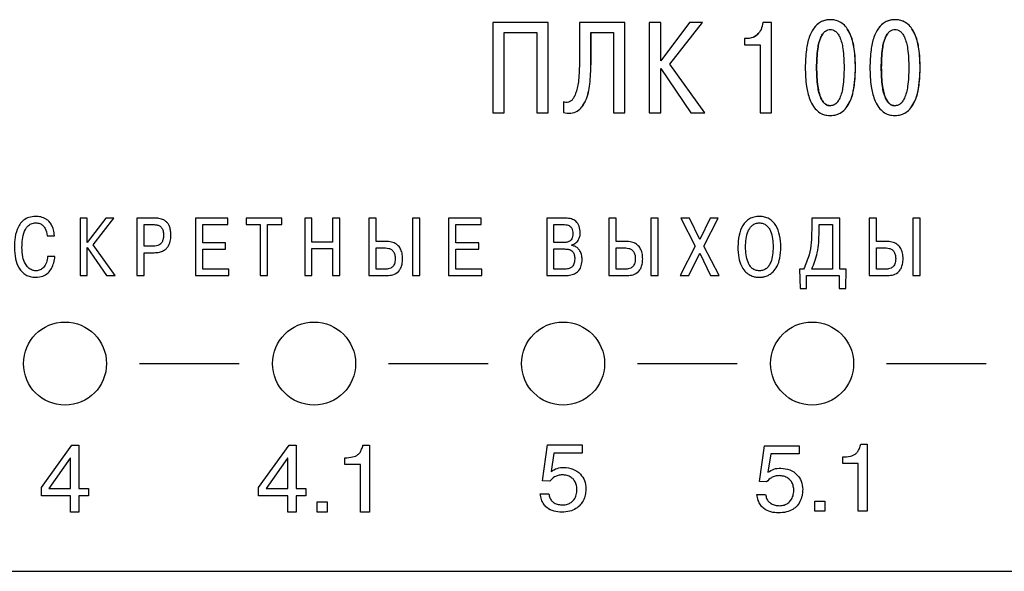
# Model space of a CAD drawing. Extents: x -252 to 593, y -442 to -145.
# Drawn here: x 311 to 340, y -269 to -252 of the extents above; entities that cross this region are included whole.
import ezdxf

# ---------------------------------------------------------------- set-up
doc = ezdxf.new("R2010")
doc.units = 0
doc.header["$MEASUREMENT"] = 0
doc.layers.add('main', color=5, linetype='Continuous', lineweight=50)
doc.layers.add('text', color=250, linetype='Continuous', lineweight=25)

msp = doc.modelspace()

# ---------------------------------------------------------------- linework, layer by layer
at = {"layer": 'main', "color": 1, "lineweight": 25}
for centre in [(312.073, -262.754), (319.573, -262.754), (327.073, -262.754), (334.573, -262.754)]:
    msp.add_circle(centre, 1.25, dxfattribs=at)
at = {"layer": 'text'}
for p, q in [((324.956, -252.489), (324.956, -255.205)), ((326.625, -252.489), (324.956, -252.489)), ((324.957, -252.487), (324.957, -252.489)), ((326.626, -252.487), (324.957, -252.487)), ((326.625, -255.205), (326.625, -252.489)), ((326.626, -255.203), (326.626, -252.487)), ((327.567, -252.489), (327.567, -253.657)), ((328.933, -252.489), (327.567, -252.489)), ((327.569, -252.487), (327.569, -252.489)), ((328.935, -252.487), (327.569, -252.487)), ((328.933, -255.205), (328.933, -252.489)), ((328.935, -255.203), (328.935, -252.487)), ((330.016, -252.489), (329.67, -252.489)), ((329.67, -252.489), (329.67, -255.205)), ((329.672, -252.487), (329.672, -252.489)), ((330.017, -252.487), (329.672, -252.487)), ((330.016, -253.645), (330.016, -252.489)), ((330.885, -252.489), (330.016, -253.645)), ((330.017, -253.643), (330.017, -252.487)), ((330.291, -253.746), (331.273, -252.489)), ((330.293, -253.744), (331.274, -252.487)), ((330.886, -252.487), (330.885, -252.489)), ((331.273, -252.489), (330.885, -252.489)), ((331.274, -252.487), (330.886, -252.487)), ((333.353, -252.489), (333.089, -252.489)), ((333.354, -252.487), (333.091, -252.487)), ((333.353, -255.205), (333.353, -252.489)), ((333.354, -255.203), (333.354, -252.487)), ((325.301, -255.205), (325.301, -252.795)), ((325.301, -252.795), (326.279, -252.795)), ((325.303, -255.203), (325.303, -252.795)), ((326.279, -252.795), (326.279, -255.205)), ((327.913, -252.795), (328.588, -252.795)), ((327.913, -253.734), (327.913, -252.795)), ((327.914, -253.732), (327.914, -252.795)), ((328.588, -252.795), (328.588, -255.205)), ((332.534, -252.974), (332.534, -253.164)), ((332.631, -252.974), (332.534, -252.974)), ((332.534, -253.164), (333.008, -253.164)), ((332.633, -252.972), (332.536, -252.972)), ((332.536, -252.972), (332.536, -252.974)), ((333.008, -253.164), (333.008, -255.205)), ((331.339, -255.205), (330.291, -253.746)), ((331.34, -255.203), (330.293, -253.744)), ((330.016, -253.878), (330.924, -255.205)), ((330.016, -255.205), (330.016, -253.878)), ((330.017, -255.203), (330.017, -253.88)), ((327.082, -254.875), (327.082, -255.201)), ((327.083, -254.873), (327.083, -254.876)), ((335.285, -254.932), (335.336, -254.883)), ((337.232, -254.932), (337.283, -254.883)), ((324.956, -255.205), (325.301, -255.205)), ((325.301, -255.203), (325.303, -255.203)), ((326.279, -255.205), (326.625, -255.205)), ((326.625, -255.203), (326.626, -255.203)), ((328.588, -255.205), (328.933, -255.205)), ((328.933, -255.203), (328.935, -255.203)), ((329.67, -255.205), (330.016, -255.205)), ((330.016, -255.203), (330.017, -255.203)), ((330.924, -255.205), (331.339, -255.205)), ((331.338, -255.203), (331.34, -255.203)), ((333.008, -255.205), (333.353, -255.205)), ((333.353, -255.203), (333.354, -255.203)), ((312.525, -258.376), (312.525, -260.105)), ((312.745, -258.376), (312.525, -258.376)), ((313.298, -258.376), (312.745, -259.112)), ((312.745, -259.112), (312.745, -258.376)), ((312.92, -259.176), (313.545, -258.376)), ((313.545, -258.376), (313.298, -258.376)), ((314.239, -258.376), (314.239, -260.105)), ((314.77, -258.376), (314.239, -258.376)), ((314.459, -258.571), (314.735, -258.571)), ((314.459, -259.221), (314.459, -258.571)), ((316.002, -258.376), (316.002, -260.105)), ((316.98, -258.376), (316.002, -258.376)), ((316.222, -259.115), (316.222, -258.571)), ((316.222, -258.571), (316.98, -258.571)), ((316.98, -258.571), (316.98, -258.376)), ((317.528, -258.376), (317.528, -258.571)), ((318.598, -258.376), (317.528, -258.376)), ((317.528, -258.571), (317.953, -258.571)), ((317.953, -258.571), (317.953, -260.105)), ((318.173, -260.105), (318.173, -258.571)), ((318.173, -258.571), (318.598, -258.571)), ((318.598, -258.571), (318.598, -258.376)), ((319.292, -258.376), (319.292, -260.105)), ((319.511, -258.376), (319.292, -258.376)), ((319.511, -259.097), (319.511, -258.376)), ((320.129, -258.376), (320.129, -259.097)), ((320.348, -258.376), (320.129, -258.376)), ((320.348, -260.105), (320.348, -258.376)), ((321.22, -258.376), (321.22, -260.105)), ((321.44, -258.376), (321.22, -258.376)), ((321.44, -259.08), (321.44, -258.376)), ((322.534, -258.376), (322.534, -260.105)), ((322.754, -258.376), (322.534, -258.376)), ((322.754, -260.105), (322.754, -258.376)), ((323.625, -258.376), (323.625, -260.105)), ((324.603, -258.376), (323.625, -258.376)), ((323.845, -259.115), (323.845, -258.571)), ((323.845, -258.571), (324.603, -258.571)), ((324.603, -258.571), (324.603, -258.376)), ((326.579, -258.376), (326.579, -260.105)), ((327.152, -258.376), (326.579, -258.376)), ((326.799, -259.11), (326.799, -258.571)), ((326.799, -258.571), (327.113, -258.571)), ((328.451, -258.376), (328.451, -260.105)), ((328.671, -258.376), (328.451, -258.376)), ((328.671, -259.08), (328.671, -258.376)), ((329.715, -258.376), (329.715, -260.105)), ((329.934, -258.376), (329.715, -258.376)), ((329.934, -260.105), (329.934, -258.376)), ((330.878, -258.376), (330.618, -258.376)), ((330.618, -258.376), (331.056, -259.221)), ((331.189, -259.016), (330.878, -258.376)), ((331.505, -258.376), (331.189, -259.016)), ((331.312, -259.216), (331.745, -258.376)), ((331.745, -258.376), (331.505, -258.376)), ((335.409, -258.376), (334.562, -258.376)), ((334.562, -258.376), (334.562, -258.732)), ((334.782, -258.571), (335.189, -258.571)), ((334.782, -258.786), (334.782, -258.571)), ((335.189, -258.571), (335.189, -259.91)), ((335.409, -259.91), (335.409, -258.376)), ((336.293, -258.376), (336.293, -260.105)), ((336.513, -258.376), (336.293, -258.376)), ((336.513, -259.08), (336.513, -258.376)), ((337.607, -258.376), (337.607, -260.105)), ((337.827, -258.376), (337.607, -258.376)), ((337.827, -260.105), (337.827, -258.376)), ((311.533, -258.91), (311.752, -258.91)), ((316.911, -259.115), (316.222, -259.115)), ((316.911, -259.31), (316.911, -259.115)), ((320.129, -259.097), (319.511, -259.097)), ((321.773, -259.08), (321.44, -259.08)), ((324.534, -259.115), (323.845, -259.115)), ((324.534, -259.31), (324.534, -259.115)), ((327.105, -259.11), (326.799, -259.11)), ((329.004, -259.08), (328.671, -259.08)), ((336.846, -259.08), (336.513, -259.08)), ((312.745, -259.26), (313.323, -260.105)), ((312.745, -260.105), (312.745, -259.26)), ((313.587, -260.105), (312.92, -259.176)), ((314.735, -259.221), (314.459, -259.221)), ((314.459, -259.416), (314.755, -259.416)), ((314.459, -260.105), (314.459, -259.416)), ((316.222, -259.31), (316.911, -259.31)), ((316.222, -259.91), (316.222, -259.31)), ((319.511, -259.292), (320.129, -259.292)), ((319.511, -260.105), (319.511, -259.292)), ((320.129, -259.292), (320.129, -260.105)), ((321.44, -259.275), (321.729, -259.275)), ((321.44, -259.91), (321.44, -259.275)), ((323.845, -259.91), (323.845, -259.31)), ((323.845, -259.31), (324.534, -259.31)), ((326.799, -259.305), (327.118, -259.305)), ((326.799, -259.91), (326.799, -259.305)), ((327.335, -259.196), (327.335, -259.184)), ((328.671, -259.275), (328.96, -259.275)), ((328.671, -259.91), (328.671, -259.275)), ((331.056, -259.221), (330.596, -260.105)), ((330.861, -260.105), (331.187, -259.426)), ((331.187, -259.426), (331.51, -260.105)), ((331.774, -260.105), (331.312, -259.216)), ((336.513, -259.275), (336.802, -259.275)), ((336.513, -259.91), (336.513, -259.275)), ((311.77, -259.532), (311.55, -259.532)), ((317.002, -259.91), (316.222, -259.91)), ((317.002, -260.105), (317.002, -259.91)), ((321.746, -259.91), (321.44, -259.91)), ((324.625, -259.91), (323.845, -259.91)), ((324.625, -260.105), (324.625, -259.91)), ((327.118, -259.91), (326.799, -259.91)), ((328.977, -259.91), (328.671, -259.91)), ((334.194, -259.91), (334.209, -260.495)), ((334.318, -259.91), (334.194, -259.91)), ((335.189, -259.91), (334.562, -259.91)), ((335.599, -259.91), (335.409, -259.91)), ((335.584, -260.495), (335.599, -259.91)), ((336.819, -259.91), (336.513, -259.91)), ((312.525, -260.105), (312.745, -260.105)), ((313.323, -260.105), (313.587, -260.105)), ((314.239, -260.105), (314.459, -260.105)), ((316.002, -260.105), (317.002, -260.105)), ((317.953, -260.105), (318.173, -260.105)), ((319.292, -260.105), (319.511, -260.105)), ((320.129, -260.105), (320.348, -260.105)), ((321.22, -260.105), (321.773, -260.105)), ((322.534, -260.105), (322.754, -260.105)), ((323.625, -260.105), (324.625, -260.105)), ((326.579, -260.105), (327.132, -260.105)), ((328.451, -260.105), (329.004, -260.105)), ((329.715, -260.105), (329.934, -260.105)), ((330.596, -260.105), (330.861, -260.105)), ((331.51, -260.105), (331.774, -260.105)), ((334.407, -260.495), (334.407, -260.105)), ((334.407, -260.105), (335.387, -260.105)), ((335.387, -260.105), (335.387, -260.495)), ((336.293, -260.105), (336.846, -260.105)), ((337.607, -260.105), (337.827, -260.105)), ((334.209, -260.495), (334.407, -260.495)), ((335.387, -260.495), (335.584, -260.495)), ((317.313, -262.761), (314.313, -262.761)), ((324.813, -262.761), (321.813, -262.761)), ((332.313, -262.761), (329.313, -262.761)), ((339.813, -262.761), (336.813, -262.761)), ((311.36, -266.484), (312.281, -265.206)), ((312.281, -265.206), (312.489, -265.206)), ((312.489, -265.206), (312.489, -266.513)), ((317.902, -266.484), (318.823, -265.206)), ((318.823, -265.206), (319.031, -265.206)), ((319.031, -265.206), (319.031, -266.513)), ((321.047, -265.206), (321.242, -265.206)), ((321.242, -265.206), (321.242, -267.221)), ((326.457, -266.281), (326.607, -265.202)), ((326.607, -265.202), (327.65, -265.202)), ((327.65, -265.202), (327.65, -265.448)), ((332.986, -266.304), (333.136, -265.224)), ((333.136, -265.224), (334.179, -265.224)), ((334.179, -265.224), (334.179, -265.471)), ((336.036, -265.179), (336.232, -265.179)), ((336.232, -265.179), (336.232, -267.194)), ((312.233, -265.6), (311.59, -266.513)), ((312.239, -265.6), (312.233, -265.6)), ((312.239, -266.513), (312.239, -265.6)), ((318.776, -265.6), (318.131, -266.513)), ((318.781, -265.6), (318.776, -265.6)), ((318.781, -266.513), (318.781, -265.6)), ((320.504, -265.792), (320.504, -265.591)), ((326.797, -265.448), (326.712, -266.001)), ((327.65, -265.448), (326.797, -265.448)), ((333.326, -265.471), (333.241, -266.024)), ((334.179, -265.471), (333.326, -265.471)), ((335.495, -265.765), (335.495, -265.564)), ((320.973, -265.792), (320.504, -265.792)), ((320.973, -267.221), (320.973, -265.792)), ((335.962, -265.765), (335.495, -265.765)), ((335.962, -267.194), (335.962, -265.765)), ((326.675, -266.293), (326.457, -266.281)), ((326.712, -266.001), (326.712, -266.001)), ((326.712, -266.001), (326.712, -266.001)), ((333.241, -266.024), (333.241, -266.024)), ((333.241, -266.024), (333.241, -266.024)), ((311.36, -266.731), (311.36, -266.484)), ((311.59, -266.513), (311.59, -266.513)), ((311.59, -266.513), (312.239, -266.513)), ((311.59, -266.513), (311.59, -266.513)), ((312.489, -266.513), (312.784, -266.513)), ((312.784, -266.513), (312.784, -266.731)), ((317.902, -266.731), (317.902, -266.484)), ((318.131, -266.513), (318.131, -266.513)), ((318.131, -266.513), (318.131, -266.513)), ((318.131, -266.513), (318.781, -266.513)), ((319.031, -266.513), (319.325, -266.513)), ((319.325, -266.513), (319.325, -266.731)), ((333.204, -266.316), (332.986, -266.304)), ((312.239, -266.731), (311.36, -266.731)), ((312.239, -267.221), (312.239, -266.731)), ((312.489, -266.731), (312.489, -267.221)), ((312.784, -266.731), (312.489, -266.731)), ((318.781, -266.731), (317.902, -266.731)), ((318.781, -267.221), (318.781, -266.731)), ((319.031, -266.731), (319.031, -267.221)), ((319.325, -266.731), (319.031, -266.731)), ((326.383, -266.673), (326.644, -266.673)), ((332.912, -266.695), (333.173, -266.695)), ((319.669, -267.221), (319.669, -266.918)), ((319.669, -266.918), (319.969, -266.918)), ((319.969, -266.918), (319.969, -267.221)), ((334.659, -267.194), (334.659, -266.891)), ((334.659, -266.891), (334.959, -266.891)), ((334.959, -266.891), (334.959, -267.194)), ((312.489, -267.221), (312.239, -267.221)), ((319.031, -267.221), (318.781, -267.221)), ((319.969, -267.221), (319.669, -267.221)), ((321.242, -267.221), (320.973, -267.221)), ((334.959, -267.194), (334.659, -267.194)), ((336.232, -267.194), (335.962, -267.194)), ((259.563, -269.004), (356.863, -269.004))]:
    msp.add_line(p, q, dxfattribs=at)
for points, knots in [([(333.089, -252.489), (333.076, -252.56), (333.051, -252.698), (332.935, -252.857), (332.789, -252.956), (332.684, -252.968), (332.631, -252.974)], [0, 0, 0, 0, 0.2947172, 0.5720415, 0.7829175, 1, 1, 1, 1]), ([(333.091, -252.487), (333.091, -252.487), (333.091, -252.488), (333.09, -252.488), (333.09, -252.489)], [0, 0, 0, 0, 0.561139, 1, 1, 1, 1]), ([(335.122, -252.407), (335.089, -252.408), (335.013, -252.41), (334.884, -252.443), (334.738, -252.527), (334.59, -252.692), (334.465, -252.962), (334.379, -253.36), (334.37, -253.669), (334.366, -253.847)], [0, 0, 0, 0, 0.05437, 0.1271364, 0.2170255, 0.3303266, 0.4883102, 0.7050559, 1, 1, 1, 1]), ([(335.124, -252.405), (335.089, -252.406), (335.007, -252.409), (334.883, -252.443), (334.753, -252.516), (334.686, -252.59), (334.649, -252.631)], [0, 0, 0, 0, 0.1922214, 0.4515888, 0.7000457, 1, 1, 1, 1]), ([(335.879, -253.847), (335.874, -253.658), (335.864, -253.334), (335.772, -252.939), (335.649, -252.69), (335.518, -252.537), (335.375, -252.448), (335.238, -252.411), (335.157, -252.408), (335.122, -252.407)], [0, 0, 0, 0, 0.31216, 0.536459, 0.666705, 0.768537, 0.865109, 0.942553, 1, 1, 1, 1]), ([(335.88, -253.845), (335.875, -253.656), (335.866, -253.332), (335.773, -252.937), (335.651, -252.688), (335.52, -252.536), (335.376, -252.446), (335.24, -252.409), (335.158, -252.406), (335.124, -252.405)], [0, 0, 0, 0, 0.312159, 0.536458, 0.666706, 0.768536, 0.865109, 0.942553, 1, 1, 1, 1]), ([(337.07, -252.407), (337.037, -252.408), (336.96, -252.41), (336.832, -252.443), (336.685, -252.527), (336.538, -252.692), (336.413, -252.962), (336.327, -253.36), (336.318, -253.669), (336.313, -253.847)], [0, 0, 0, 0, 0.05437, 0.1271366, 0.2170255, 0.3303266, 0.4883102, 0.705056, 1, 1, 1, 1]), ([(337.071, -252.405), (337.036, -252.406), (336.954, -252.409), (336.83, -252.443), (336.701, -252.516), (336.634, -252.59), (336.597, -252.631)], [0, 0, 0, 0, 0.19222, 0.451588, 0.700046, 1, 1, 1, 1]), ([(337.827, -253.847), (337.821, -253.658), (337.812, -253.334), (337.719, -252.939), (337.597, -252.69), (337.466, -252.537), (337.323, -252.448), (337.186, -252.411), (337.105, -252.408), (337.07, -252.407)], [0, 0, 0, 0, 0.3121596, 0.536459, 0.6667051, 0.7685363, 0.8651088, 0.9425531, 1, 1, 1, 1]), ([(337.828, -253.845), (337.823, -253.656), (337.813, -253.332), (337.721, -252.937), (337.598, -252.688), (337.468, -252.536), (337.324, -252.446), (337.188, -252.409), (337.106, -252.406), (337.071, -252.405)], [0, 0, 0, 0, 0.312159, 0.536458, 0.666706, 0.768536, 0.865109, 0.942553, 1, 1, 1, 1]), ([(332.967, -252.806), (332.915, -252.858), (332.821, -252.951), (332.691, -252.965), (332.633, -252.972)], [0, 0, 0, 0, 0.553953, 1, 1, 1, 1]), ([(334.707, -253.847), (334.712, -253.656), (334.719, -253.344), (334.798, -252.994), (334.895, -252.821), (334.967, -252.747), (335.044, -252.705), (335.097, -252.7), (335.122, -252.698)], [0, 0, 0, 0, 0.433803, 0.710148, 0.804926, 0.879916, 0.942723, 1, 1, 1, 1]), ([(334.91, -252.809), (334.886, -252.846), (334.796, -252.986), (334.723, -253.344), (334.714, -253.655), (334.708, -253.845)], [0, 0, 0, 0, 0.124436, 0.465153, 1, 1, 1, 1]), ([(335.122, -252.698), (335.148, -252.7), (335.201, -252.705), (335.278, -252.747), (335.35, -252.821), (335.446, -252.994), (335.525, -253.344), (335.533, -253.656), (335.537, -253.847)], [0, 0, 0, 0, 0.057277, 0.120084, 0.195075, 0.289852, 0.566198, 1, 1, 1, 1]), ([(336.655, -253.847), (336.659, -253.656), (336.667, -253.344), (336.746, -252.994), (336.842, -252.821), (336.914, -252.747), (336.992, -252.705), (337.045, -252.7), (337.07, -252.698)], [0, 0, 0, 0, 0.433802, 0.710148, 0.804926, 0.879916, 0.942723, 1, 1, 1, 1]), ([(336.858, -252.809), (336.834, -252.846), (336.743, -252.986), (336.671, -253.344), (336.662, -253.655), (336.656, -253.845)], [0, 0, 0, 0, 0.124436, 0.465153, 1, 1, 1, 1]), ([(337.07, -252.698), (337.095, -252.7), (337.148, -252.705), (337.226, -252.747), (337.298, -252.821), (337.394, -252.994), (337.473, -253.344), (337.481, -253.656), (337.485, -253.847)], [0, 0, 0, 0, 0.057277, 0.120084, 0.195075, 0.289853, 0.566198, 1, 1, 1, 1]), ([(327.567, -253.657), (327.564, -253.848), (327.557, -254.165), (327.495, -254.524), (327.419, -254.714), (327.363, -254.803), (327.302, -254.862), (327.232, -254.895), (327.155, -254.901), (327.106, -254.884), (327.082, -254.875)], [0, 0, 0, 0, 0.3852699, 0.6390537, 0.7273323, 0.795963, 0.8501375, 0.8952509, 0.9488986, 1, 1, 1, 1]), ([(327.082, -255.201), (327.158, -255.213), (327.3, -255.235), (327.504, -255.168), (327.655, -255.03), (327.806, -254.758), (327.899, -254.314), (327.908, -253.938), (327.913, -253.734)], [0, 0, 0, 0, 0.117526, 0.216993, 0.315428, 0.4246, 0.687825, 1, 1, 1, 1]), ([(327.644, -255.026), (327.682, -254.966), (327.814, -254.761), (327.898, -254.31), (327.908, -253.936), (327.914, -253.732)], [0, 0, 0, 0, 0.158894, 0.543671, 1, 1, 1, 1]), ([(334.366, -253.847), (334.371, -254.035), (334.38, -254.36), (334.473, -254.755), (334.595, -255.004), (334.726, -255.157), (334.87, -255.246), (335.006, -255.284), (335.088, -255.286), (335.122, -255.287)], [0, 0, 0, 0, 0.312206, 0.536531, 0.66678, 0.768604, 0.865154, 0.942574, 1, 1, 1, 1]), ([(335.122, -254.995), (335.097, -254.993), (335.044, -254.989), (334.967, -254.947), (334.895, -254.872), (334.798, -254.7), (334.719, -254.349), (334.712, -254.037), (334.707, -253.847)], [0, 0, 0, 0, 0.057272, 0.1200758, 0.1950626, 0.2898358, 0.5661849, 1, 1, 1, 1]), ([(334.708, -253.845), (334.713, -254.036), (334.721, -254.348), (334.8, -254.698), (334.896, -254.871), (334.968, -254.945), (335.045, -254.987), (335.098, -254.992), (335.124, -254.994)], [0, 0, 0, 0, 0.433816, 0.710162, 0.804938, 0.879925, 0.942727, 1, 1, 1, 1]), ([(335.122, -255.287), (335.155, -255.286), (335.232, -255.284), (335.36, -255.251), (335.507, -255.168), (335.655, -255.002), (335.779, -254.732), (335.866, -254.334), (335.874, -254.025), (335.879, -253.847)], [0, 0, 0, 0, 0.054351, 0.127094, 0.216961, 0.330251, 0.48824, 0.705012, 1, 1, 1, 1]), ([(335.537, -253.847), (335.533, -254.037), (335.525, -254.349), (335.446, -254.7), (335.35, -254.872), (335.278, -254.947), (335.201, -254.989), (335.148, -254.993), (335.122, -254.995)], [0, 0, 0, 0, 0.433815, 0.710164, 0.804937, 0.879924, 0.942728, 1, 1, 1, 1]), ([(335.597, -255.061), (335.641, -254.995), (335.742, -254.84), (335.859, -254.428), (335.872, -254.084), (335.88, -253.845)], [0, 0, 0, 0, 0.18736, 0.436109, 1, 1, 1, 1]), ([(336.313, -253.847), (336.319, -254.035), (336.328, -254.36), (336.421, -254.755), (336.543, -255.004), (336.674, -255.157), (336.817, -255.246), (336.954, -255.284), (337.035, -255.286), (337.07, -255.287)], [0, 0, 0, 0, 0.312206, 0.536531, 0.66678, 0.768604, 0.865154, 0.942574, 1, 1, 1, 1]), ([(337.07, -254.995), (337.045, -254.993), (336.992, -254.989), (336.914, -254.947), (336.842, -254.872), (336.746, -254.7), (336.667, -254.349), (336.659, -254.037), (336.655, -253.847)], [0, 0, 0, 0, 0.057272, 0.120076, 0.195063, 0.289836, 0.566185, 1, 1, 1, 1]), ([(336.656, -253.845), (336.661, -254.036), (336.668, -254.348), (336.748, -254.698), (336.844, -254.871), (336.916, -254.945), (336.993, -254.987), (337.046, -254.992), (337.071, -254.994)], [0, 0, 0, 0, 0.433816, 0.710162, 0.804938, 0.879925, 0.942727, 1, 1, 1, 1]), ([(337.07, -255.287), (337.103, -255.286), (337.18, -255.284), (337.308, -255.251), (337.455, -255.168), (337.602, -255.002), (337.727, -254.732), (337.813, -254.334), (337.822, -254.025), (337.827, -253.847)], [0, 0, 0, 0, 0.054351, 0.127094, 0.216961, 0.330251, 0.48824, 0.705012, 1, 1, 1, 1]), ([(337.485, -253.847), (337.481, -254.037), (337.473, -254.349), (337.394, -254.7), (337.298, -254.872), (337.226, -254.947), (337.148, -254.989), (337.095, -254.993), (337.07, -254.995)], [0, 0, 0, 0, 0.4338149, 0.7101639, 0.8049369, 0.8799239, 0.942728, 1, 1, 1, 1]), ([(337.545, -255.061), (337.588, -254.995), (337.69, -254.84), (337.807, -254.428), (337.819, -254.084), (337.828, -253.845)], [0, 0, 0, 0, 0.187359, 0.436108, 1, 1, 1, 1]), ([(311.187, -258.324), (311.117, -258.33), (310.987, -258.34), (310.821, -258.433), (310.706, -258.563), (310.607, -258.762), (310.554, -259.003), (310.549, -259.191), (310.547, -259.27)], [0, 0, 0, 0, 0.161714, 0.300165, 0.431418, 0.56253, 0.814319, 1, 1, 1, 1]), ([(310.777, -259.26), (310.778, -259.2), (310.782, -259.056), (310.82, -258.832), (310.913, -258.636), (311.055, -258.533), (311.141, -258.524), (311.187, -258.519)], [0, 0, 0, 0, 0.191096, 0.459434, 0.726734, 0.856341, 1, 1, 1, 1]), ([(311.752, -258.91), (311.746, -258.848), (311.734, -258.737), (311.679, -258.59), (311.602, -258.48), (311.494, -258.391), (311.352, -258.333), (311.241, -258.327), (311.187, -258.324)], [0, 0, 0, 0, 0.2019, 0.367682, 0.509007, 0.63627, 0.823184, 1, 1, 1, 1]), ([(311.187, -258.519), (311.231, -258.523), (311.312, -258.53), (311.412, -258.595), (311.502, -258.718), (311.52, -258.831), (311.533, -258.91)], [0, 0, 0, 0, 0.226405, 0.416246, 0.596312, 1, 1, 1, 1]), ([(314.735, -258.571), (314.771, -258.573), (314.835, -258.575), (314.922, -258.606), (314.991, -258.665), (315.034, -258.761), (315.037, -258.836), (315.039, -258.878)], [0, 0, 0, 0, 0.21185, 0.388187, 0.548203, 0.749978, 1, 1, 1, 1]), ([(315.261, -258.873), (315.26, -258.826), (315.256, -258.742), (315.225, -258.628), (315.177, -258.54), (315.116, -258.474), (315.026, -258.416), (314.908, -258.381), (314.814, -258.378), (314.77, -258.376)], [0, 0, 0, 0, 0.173449, 0.316463, 0.438082, 0.546574, 0.648053, 0.8355, 1, 1, 1, 1]), ([(327.113, -258.571), (327.14, -258.573), (327.189, -258.575), (327.255, -258.599), (327.303, -258.635), (327.341, -258.688), (327.364, -258.759), (327.366, -258.813), (327.367, -258.841)], [0, 0, 0, 0, 0.192496, 0.349233, 0.48492, 0.611837, 0.808016, 1, 1, 1, 1]), ([(327.592, -258.816), (327.586, -258.748), (327.577, -258.621), (327.471, -258.469), (327.319, -258.387), (327.211, -258.38), (327.152, -258.376)], [0, 0, 0, 0, 0.284919, 0.539873, 0.750474, 1, 1, 1, 1]), ([(332.984, -258.324), (332.93, -258.328), (332.828, -258.334), (332.642, -258.411), (332.465, -258.597), (332.355, -258.901), (332.343, -259.123), (332.337, -259.241)], [0, 0, 0, 0, 0.1280996, 0.2443687, 0.4703192, 0.7202018, 1, 1, 1, 1]), ([(332.567, -259.241), (332.576, -259.077), (332.587, -258.875), (332.699, -258.667), (332.772, -258.586), (332.87, -258.529), (332.945, -258.523), (332.984, -258.519)], [0, 0, 0, 0, 0.520406, 0.642812, 0.758679, 0.873773, 1, 1, 1, 1]), ([(333.631, -259.241), (333.625, -259.123), (333.614, -258.901), (333.504, -258.597), (333.326, -258.411), (333.141, -258.334), (333.038, -258.328), (332.984, -258.324)], [0, 0, 0, 0, 0.279798, 0.529681, 0.755631, 0.8719, 1, 1, 1, 1]), ([(332.984, -258.519), (333.023, -258.523), (333.098, -258.529), (333.196, -258.586), (333.27, -258.667), (333.381, -258.875), (333.393, -259.077), (333.402, -259.241)], [0, 0, 0, 0, 0.1262284, 0.2413175, 0.3571773, 0.4795799, 1, 1, 1, 1]), ([(314.755, -259.416), (314.809, -259.413), (314.906, -259.409), (315.035, -259.362), (315.128, -259.294), (315.21, -259.185), (315.256, -259.039), (315.26, -258.924), (315.261, -258.873)], [0, 0, 0, 0, 0.189425, 0.342844, 0.47429, 0.594643, 0.817375, 1, 1, 1, 1]), ([(327.367, -258.841), (327.366, -258.87), (327.363, -258.926), (327.337, -259.001), (327.286, -259.063), (327.205, -259.104), (327.141, -259.108), (327.105, -259.11)], [0, 0, 0, 0, 0.207686, 0.386249, 0.55046, 0.753812, 1, 1, 1, 1]), ([(327.335, -259.184), (327.378, -259.167), (327.462, -259.135), (327.541, -259.033), (327.584, -258.925), (327.589, -258.853), (327.592, -258.816)], [0, 0, 0, 0, 0.280485, 0.551919, 0.771641, 1, 1, 1, 1]), ([(334.562, -258.732), (334.556, -258.987), (334.545, -259.397), (334.38, -259.77), (334.318, -259.91)], [0, 0, 0, 0, 0.623761, 1, 1, 1, 1]), ([(334.562, -259.91), (334.627, -259.749), (334.773, -259.389), (334.779, -259.001), (334.782, -258.786)], [0, 0, 0, 0, 0.447858, 1, 1, 1, 1]), ([(315.039, -258.878), (315.038, -258.914), (315.036, -258.982), (315.01, -259.077), (314.963, -259.148), (314.898, -259.192), (314.822, -259.217), (314.766, -259.219), (314.735, -259.221)], [0, 0, 0, 0, 0.207799, 0.387821, 0.550539, 0.680311, 0.82601, 1, 1, 1, 1]), ([(322.24, -259.599), (322.237, -259.542), (322.232, -259.436), (322.178, -259.291), (322.086, -259.174), (321.945, -259.093), (321.833, -259.084), (321.773, -259.08)], [0, 0, 0, 0, 0.215856, 0.403362, 0.574473, 0.775498, 1, 1, 1, 1]), ([(329.471, -259.599), (329.468, -259.542), (329.462, -259.435), (329.408, -259.291), (329.316, -259.174), (329.175, -259.093), (329.063, -259.085), (329.004, -259.08)], [0, 0, 0, 0, 0.216081, 0.403984, 0.575597, 0.776761, 1, 1, 1, 1]), ([(337.313, -259.599), (337.31, -259.542), (337.304, -259.435), (337.251, -259.291), (337.158, -259.174), (337.018, -259.093), (336.905, -259.085), (336.846, -259.08)], [0, 0, 0, 0, 0.216104, 0.404049, 0.575714, 0.776893, 1, 1, 1, 1]), ([(310.547, -259.27), (310.553, -259.38), (310.564, -259.591), (310.669, -259.884), (310.844, -260.07), (311.031, -260.147), (311.136, -260.154), (311.192, -260.157)], [0, 0, 0, 0, 0.266711, 0.514478, 0.744535, 0.865181, 1, 1, 1, 1]), ([(311.199, -259.962), (311.159, -259.957), (311.075, -259.948), (310.96, -259.871), (310.86, -259.736), (310.788, -259.525), (310.781, -259.356), (310.777, -259.26)], [0, 0, 0, 0, 0.133844, 0.276367, 0.441664, 0.684746, 1, 1, 1, 1]), ([(321.729, -259.275), (321.761, -259.277), (321.821, -259.281), (321.903, -259.317), (321.968, -259.381), (322.011, -259.476), (322.015, -259.551), (322.018, -259.591)], [0, 0, 0, 0, 0.197512, 0.372111, 0.53988, 0.751689, 1, 1, 1, 1]), ([(327.118, -259.305), (327.153, -259.306), (327.218, -259.308), (327.306, -259.337), (327.376, -259.394), (327.419, -259.488), (327.422, -259.562), (327.424, -259.604)], [0, 0, 0, 0, 0.215143, 0.392644, 0.55143, 0.750533, 1, 1, 1, 1]), ([(327.646, -259.623), (327.643, -259.572), (327.638, -259.48), (327.589, -259.361), (327.516, -259.276), (327.43, -259.22), (327.365, -259.204), (327.335, -259.196)], [0, 0, 0, 0, 0.264215, 0.47562, 0.654821, 0.840463, 1, 1, 1, 1]), ([(328.96, -259.275), (328.992, -259.277), (329.052, -259.281), (329.134, -259.317), (329.199, -259.381), (329.242, -259.476), (329.246, -259.551), (329.249, -259.591)], [0, 0, 0, 0, 0.197512, 0.372111, 0.53988, 0.751689, 1, 1, 1, 1]), ([(332.337, -259.241), (332.342, -259.351), (332.349, -259.545), (332.426, -259.795), (332.537, -259.968), (332.666, -260.076), (332.794, -260.132), (332.9, -260.155), (332.961, -260.156), (332.984, -260.157)], [0, 0, 0, 0, 0.261443, 0.460451, 0.61612, 0.743644, 0.85535, 0.943668, 1, 1, 1, 1]), ([(332.984, -259.962), (332.944, -259.958), (332.866, -259.952), (332.766, -259.892), (332.692, -259.807), (332.586, -259.599), (332.575, -259.4), (332.567, -259.241)], [0, 0, 0, 0, 0.1308023, 0.2490617, 0.3676247, 0.4922381, 1, 1, 1, 1]), ([(333.402, -259.241), (333.393, -259.4), (333.383, -259.599), (333.276, -259.807), (333.203, -259.892), (333.102, -259.952), (333.025, -259.958), (332.984, -259.962)], [0, 0, 0, 0, 0.5078, 0.632417, 0.750977, 0.869222, 1, 1, 1, 1]), ([(332.984, -260.157), (333.007, -260.157), (333.064, -260.155), (333.163, -260.135), (333.285, -260.085), (333.416, -259.985), (333.535, -259.814), (333.618, -259.556), (333.627, -259.355), (333.631, -259.241)], [0, 0, 0, 0, 0.052999, 0.135598, 0.239942, 0.364294, 0.523178, 0.727834, 1, 1, 1, 1]), ([(336.802, -259.275), (336.834, -259.277), (336.894, -259.281), (336.976, -259.317), (337.041, -259.381), (337.084, -259.476), (337.089, -259.551), (337.091, -259.591)], [0, 0, 0, 0, 0.197513, 0.372111, 0.539881, 0.75169, 1, 1, 1, 1]), ([(311.192, -260.157), (311.265, -260.151), (311.4, -260.14), (311.567, -260.035), (311.716, -259.839), (311.748, -259.657), (311.77, -259.532)], [0, 0, 0, 0, 0.2314976, 0.4246266, 0.6055805, 1, 1, 1, 1]), ([(311.55, -259.532), (311.542, -259.593), (311.526, -259.711), (311.443, -259.853), (311.329, -259.946), (311.243, -259.956), (311.199, -259.962)], [0, 0, 0, 0, 0.301767, 0.581307, 0.78762, 1, 1, 1, 1]), ([(322.018, -259.591), (322.017, -259.622), (322.015, -259.678), (321.995, -259.752), (321.965, -259.809), (321.928, -259.851), (321.877, -259.886), (321.814, -259.907), (321.766, -259.909), (321.746, -259.91)], [0, 0, 0, 0, 0.1931442, 0.350411, 0.481574, 0.595261, 0.6975838, 0.8724317, 1, 1, 1, 1]), ([(321.773, -260.105), (321.833, -260.101), (321.957, -260.092), (322.103, -260.006), (322.188, -259.885), (322.233, -259.753), (322.237, -259.654), (322.24, -259.599)], [0, 0, 0, 0, 0.228276, 0.473381, 0.618387, 0.788972, 1, 1, 1, 1]), ([(327.424, -259.604), (327.423, -259.632), (327.421, -259.684), (327.403, -259.753), (327.375, -259.808), (327.339, -259.848), (327.285, -259.885), (327.209, -259.907), (327.147, -259.909), (327.118, -259.91)], [0, 0, 0, 0, 0.170003, 0.309995, 0.42847, 0.533721, 0.632534, 0.8205, 1, 1, 1, 1]), ([(327.132, -260.105), (327.192, -260.102), (327.302, -260.097), (327.45, -260.044), (327.564, -259.947), (327.636, -259.8), (327.643, -259.685), (327.646, -259.623)], [0, 0, 0, 0, 0.223463, 0.408455, 0.573342, 0.770997, 1, 1, 1, 1]), ([(329.249, -259.591), (329.248, -259.622), (329.245, -259.678), (329.225, -259.752), (329.195, -259.809), (329.158, -259.851), (329.106, -259.886), (329.044, -259.907), (328.997, -259.909), (328.977, -259.91)], [0, 0, 0, 0, 0.1933923, 0.350983, 0.4826159, 0.5968795, 0.699735, 0.8747213, 1, 1, 1, 1]), ([(329.004, -260.105), (329.064, -260.101), (329.188, -260.092), (329.334, -260.006), (329.419, -259.885), (329.464, -259.753), (329.468, -259.654), (329.471, -259.599)], [0, 0, 0, 0, 0.228276, 0.473381, 0.618387, 0.788972, 1, 1, 1, 1]), ([(337.091, -259.591), (337.09, -259.622), (337.088, -259.678), (337.067, -259.752), (337.037, -259.809), (337, -259.851), (336.948, -259.886), (336.887, -259.907), (336.839, -259.909), (336.819, -259.91)], [0, 0, 0, 0, 0.193418, 0.3510426, 0.4827245, 0.5970481, 0.6999578, 0.8749594, 1, 1, 1, 1]), ([(336.846, -260.105), (336.906, -260.101), (337.03, -260.092), (337.176, -260.006), (337.261, -259.885), (337.306, -259.753), (337.311, -259.654), (337.313, -259.599)], [0, 0, 0, 0, 0.228275, 0.4733813, 0.6183866, 0.7889721, 1, 1, 1, 1]), ([(320.504, -265.591), (320.582, -265.586), (320.717, -265.578), (320.88, -265.519), (320.964, -265.425), (321.014, -265.326), (321.035, -265.249), (321.047, -265.206)], [0, 0, 0, 0, 0.316408, 0.552691, 0.675084, 0.819064, 1, 1, 1, 1]), ([(335.495, -265.564), (335.572, -265.559), (335.707, -265.551), (335.87, -265.493), (335.954, -265.399), (336.003, -265.299), (336.024, -265.222), (336.036, -265.179)], [0, 0, 0, 0, 0.316029, 0.55214, 0.674614, 0.818788, 1, 1, 1, 1]), ([(326.712, -266.001), (326.771, -265.964), (326.89, -265.889), (327.03, -265.881), (327.101, -265.876)], [0, 0, 0, 0, 0.495307, 1, 1, 1, 1]), ([(327.101, -265.876), (327.192, -265.886), (327.376, -265.907), (327.596, -266.061), (327.737, -266.276), (327.753, -266.435), (327.761, -266.519)], [0, 0, 0, 0, 0.267395, 0.536212, 0.755572, 1, 1, 1, 1]), ([(333.241, -266.024), (333.3, -265.987), (333.419, -265.912), (333.559, -265.903), (333.629, -265.899)], [0, 0, 0, 0, 0.495312, 1, 1, 1, 1]), ([(333.629, -265.899), (333.721, -265.909), (333.905, -265.93), (334.125, -266.083), (334.267, -266.298), (334.282, -266.458), (334.29, -266.542)], [0, 0, 0, 0, 0.267397, 0.536326, 0.755688, 1, 1, 1, 1]), ([(327.046, -266.103), (327.006, -266.106), (326.927, -266.112), (326.791, -266.169), (326.72, -266.245), (326.675, -266.293)], [0, 0, 0, 0, 0.279032, 0.553273, 1, 1, 1, 1]), ([(327.489, -266.492), (327.482, -266.448), (327.469, -266.364), (327.407, -266.256), (327.315, -266.17), (327.191, -266.113), (327.095, -266.106), (327.046, -266.103)], [0, 0, 0, 0, 0.203736, 0.387326, 0.563197, 0.774166, 1, 1, 1, 1]), ([(333.576, -266.125), (333.536, -266.129), (333.456, -266.135), (333.32, -266.192), (333.249, -266.268), (333.204, -266.316)], [0, 0, 0, 0, 0.2793878, 0.5532796, 1, 1, 1, 1]), ([(334.018, -266.515), (334.011, -266.471), (333.998, -266.387), (333.936, -266.278), (333.844, -266.193), (333.72, -266.136), (333.625, -266.129), (333.576, -266.125)], [0, 0, 0, 0, 0.203917, 0.387636, 0.563548, 0.774429, 1, 1, 1, 1]), ([(327.761, -266.519), (327.758, -266.569), (327.752, -266.678), (327.702, -266.848), (327.605, -267.008), (327.457, -267.132), (327.264, -267.212), (327.115, -267.22), (327.032, -267.225)], [0, 0, 0, 0, 0.129621, 0.286903, 0.460665, 0.61122, 0.785303, 1, 1, 1, 1]), ([(327.07, -267.007), (327.115, -267.004), (327.203, -266.997), (327.32, -266.935), (327.414, -266.838), (327.48, -266.705), (327.488, -266.601), (327.492, -266.548)], [0, 0, 0, 0, 0.196372, 0.377381, 0.554942, 0.77041, 1, 1, 1, 1]), ([(327.492, -266.548), (327.492, -266.537), (327.492, -266.519), (327.49, -266.5), (327.489, -266.492)], [0, 0, 0, 0, 0.567278, 1, 1, 1, 1]), ([(334.29, -266.542), (334.288, -266.592), (334.282, -266.701), (334.231, -266.871), (334.135, -267.031), (333.987, -267.155), (333.793, -267.235), (333.644, -267.243), (333.562, -267.248)], [0, 0, 0, 0, 0.129623, 0.286905, 0.460665, 0.61122, 0.785303, 1, 1, 1, 1]), ([(333.598, -267.03), (333.644, -267.027), (333.732, -267.019), (333.849, -266.958), (333.943, -266.861), (334.009, -266.728), (334.017, -266.624), (334.021, -266.571)], [0, 0, 0, 0, 0.196376, 0.377374, 0.554923, 0.770392, 1, 1, 1, 1]), ([(334.021, -266.571), (334.021, -266.56), (334.02, -266.541), (334.019, -266.523), (334.018, -266.515)], [0, 0, 0, 0, 0.567278, 1, 1, 1, 1]), ([(327.032, -267.225), (326.955, -267.22), (326.795, -267.21), (326.604, -267.116), (326.483, -266.984), (326.411, -266.842), (326.393, -266.732), (326.383, -266.673)], [0, 0, 0, 0, 0.246111, 0.504098, 0.648709, 0.809862, 1, 1, 1, 1]), ([(326.644, -266.673), (326.651, -266.712), (326.664, -266.787), (326.724, -266.883), (326.813, -266.955), (326.932, -267), (327.022, -267.005), (327.07, -267.007)], [0, 0, 0, 0, 0.20022, 0.377879, 0.550009, 0.763549, 1, 1, 1, 1]), ([(333.562, -267.248), (333.484, -267.243), (333.325, -267.233), (333.133, -267.139), (333.012, -267.007), (332.94, -266.865), (332.922, -266.755), (332.912, -266.695)], [0, 0, 0, 0, 0.246102, 0.504208, 0.648843, 0.809959, 1, 1, 1, 1]), ([(333.173, -266.695), (333.18, -266.735), (333.194, -266.81), (333.254, -266.906), (333.342, -266.978), (333.461, -267.023), (333.551, -267.028), (333.598, -267.03)], [0, 0, 0, 0, 0.200436, 0.378255, 0.550461, 0.763905, 1, 1, 1, 1])]:
    msp.add_open_spline(points, degree=3, knots=knots, dxfattribs=at)

doc.saveas('drawing.dxf')
